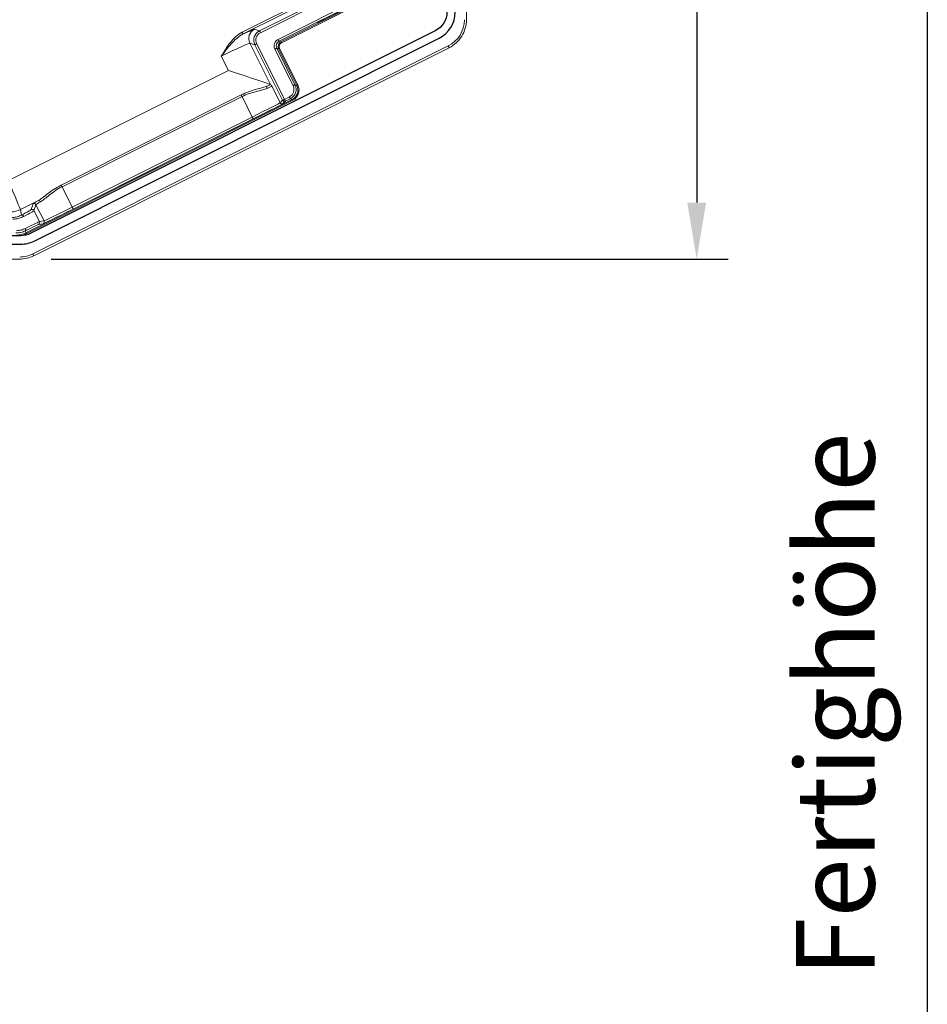
# Model space of a CAD drawing. Units: millimetres. Extents: x 83819 to 84265, y 52495 to 52883.
# Drawn here: x 83918 to 84005, y 52645 to 52739 of the extents above; entities that cross this region are included whole.
import ezdxf

# ---------------------------------------------------------------- set-up
doc = ezdxf.new("R2010")
doc.units = ezdxf.units.MM
doc.layers.get('Defpoints').update_dxf_attribs({"color": 113})
doc.layers.add('2', color=151, linetype='Continuous')
doc.layers.add('AM_5', color=3, linetype='Continuous', lineweight=25)
doc.styles.get("Standard").update_dxf_attribs({"font": 'ISOCP.SHX'})
doc.dimstyles.new('AM_DIN$0', dxfattribs={"dimtxt": 2.5, "dimasz": 1.8, "dimexe": 1, "dimexo": 1, "dimgap": 1, "dimtad": 1, "dimdsep": 46, "dimtxsty": 'Standard', "dimcen": 0, "dimclrd": 21, "dimclre": 21, "dimclrt": 2, "dimadec": 0, "dimazin": 2, "dimtp": 0.1, "dimtm": 0.1, "dimtfac": 0.71, "dimtmove": 0, "dimatfit": 3, "dimfxl": 1, "dimlwd": -1, "dimlwe": -1, "dimarcsym": 0})

# ---------------------------------------------------------------- blocks, each defined once
blk = doc.blocks.new('*D31')
at = {"layer": 'AM_5', "color": 21, "transparency": 16777216}
for p, q in [((83961.084, 52855.274), (83986.089, 52855.274)), ((83983.089, 52849.874), (83983.089, 52721.683)), ((83921.378, 52716.283), (83986.089, 52716.283))]:
    blk.add_line(p, q, dxfattribs=at)
for points in [[(83982.189, 52849.874), (83983.989, 52849.874), (83983.089, 52855.274)], [(83982.189, 52721.683), (83983.989, 52721.683), (83983.089, 52716.283)]]:
    blk.add_solid(points, dxfattribs=at)
at = {"layer": 'Defpoints', "color": 0, "transparency": 16777216}
for p in [(83958.084, 52855.274), (83918.378, 52716.283), (83983.089, 52716.283)]:
    blk.add_point(p, dxfattribs=at)
at = {"layer": 'AM_5', "color": 2, "transparency": 16777216, "insert": (83976.339, 52785.778), "char_height": 7.5, "attachment_point": 5, "rotation": 90}
blk.add_mtext('139', dxfattribs=at)
blk = doc.blocks.new('V13')
at = {"linetype": 'Continuous', "lineweight": 15}
for p, q in [((-3218.176, 2654.801), (-3218.176, 2767.91)), ((-3259.538, 2632.236), (-3219.833, 2652.119)), ((-3236.911, 2648.621), (-3236.89, 2648.614)), ((-3337.773, 2631.918), (-3260.882, 2631.918))]:
    blk.add_line(p, q, dxfattribs=at)
at = {"linetype": 'Continuous', "lineweight": 0}
for p, q in [((-3235.908, 2652.684), (-3220.534, 2660.382)), ((-3239.606, 2653.614), (-3226.907, 2659.973)), ((-3226.817, 2659.794), (-3239.516, 2653.435)), ((-3237.961, 2653.739), (-3226.248, 2659.605)), ((-3226.149, 2659.431), (-3237.872, 2653.56)), ((-3220.489, 2660.293), (-3235.863, 2652.594)), ((-3236.18, 2652.923), (-3225.555, 2658.244)), ((-3225.465, 2658.065), (-3236.09, 2652.744)), ((-3238.435, 2653.897), (-3237.961, 2653.739)), ((-3259.628, 2632.415), (-3219.922, 2652.298)), ((-3219.833, 2652.119), (-3259.538, 2632.236)), ((-3238.408, 2652.398), (-3238.881, 2652.555)), ((-3238.881, 2652.555), (-3236.911, 2648.621)), ((-3235.754, 2647.097), (-3238.408, 2652.398)), ((-3238.229, 2652.487), (-3235.575, 2647.187)), ((-3234.746, 2648.497), (-3236.492, 2651.984)), ((-3236.314, 2652.073), (-3234.567, 2648.586)), ((-3236.131, 2652.013), (-3236.314, 2652.073)), ((-3234.385, 2648.525), (-3236.131, 2652.013)), ((-3236.09, 2652.744), (-3235.908, 2652.684)), ((-3236.041, 2652.057), (-3234.295, 2648.57)), ((-3240.936, 2649.959), (-3241.609, 2651.304)), ((-3261.95, 2639.436), (-3240.936, 2649.959)), ((-3236.911, 2648.621), (-3237.177, 2648.487)), ((-3236.762, 2648.422), (-3235.983, 2646.867)), ((-3234.567, 2648.586), (-3234.385, 2648.525)), ((-3260.294, 2634.432), (-3234.831, 2647.183)), ((-3256.916, 2638.993), (-3239.709, 2647.61)), ((-3239.63, 2647.452), (-3256.837, 2638.835)), ((-3238.653, 2645.5), (-3239.63, 2647.452)), ((-3235.575, 2647.187), (-3235.103, 2647.423)), ((-3235.014, 2647.244), (-3235.485, 2647.008)), ((-3234.831, 2647.183), (-3235.014, 2647.244)), ((-3234.786, 2647.094), (-3260.249, 2634.343)), ((-3235.983, 2646.867), (-3235.754, 2647.097)), ((-3235.485, 2647.008), (-3235.715, 2646.778)), ((-3255.86, 2636.883), (-3238.653, 2645.5)), ((-3238.563, 2645.321), (-3255.77, 2636.705)), ((-3256.837, 2638.835), (-3255.86, 2636.883)), ((-3259.136, 2637.491), (-3260.818, 2636.649)), ((-3259.788, 2636.645), (-3259.6, 2637.209)), ((-3259.332, 2637.12), (-3259.52, 2636.555)), ((-3258.554, 2635.565), (-3259.332, 2637.12)), ((-3260.818, 2636.649), (-3260.695, 2636.129)), ((-3259.52, 2636.555), (-3258.992, 2635.502)), ((-3258.643, 2635.297), (-3259.082, 2635.234)), ((-3258.992, 2635.502), (-3258.554, 2635.565)), ((-3260.34, 2634.626), (-3260.294, 2634.432))]:
    blk.add_line(p, q, dxfattribs=at)
at = {"linetype": 'Continuous', "lineweight": 0, "flags": 128}
for points in [[(-3239.606, 2653.614), (-3239.589, 2653.58), (-3239.572, 2653.547), (-3239.557, 2653.516), (-3239.543, 2653.489), (-3239.532, 2653.467), (-3239.524, 2653.45), (-3239.518, 2653.439), (-3239.516, 2653.435)], [(-3237.961, 2653.739), (-3237.959, 2653.735), (-3237.954, 2653.724), (-3237.946, 2653.707), (-3237.934, 2653.685), (-3237.921, 2653.658), (-3237.906, 2653.628), (-3237.889, 2653.595), (-3237.872, 2653.56)], [(-3236.18, 2652.923), (-3236.163, 2652.888), (-3236.146, 2652.855), (-3236.13, 2652.824), (-3236.117, 2652.797), (-3236.106, 2652.775), (-3236.097, 2652.758), (-3236.092, 2652.748), (-3236.09, 2652.744)], [(-3238.408, 2652.398), (-3238.403, 2652.4), (-3238.393, 2652.405), (-3238.376, 2652.414), (-3238.354, 2652.425), (-3238.327, 2652.438), (-3238.296, 2652.453), (-3238.263, 2652.47), (-3238.229, 2652.487)], [(-3236.492, 2651.984), (-3236.458, 2652.001), (-3236.424, 2652.018), (-3236.393, 2652.033), (-3236.366, 2652.047), (-3236.344, 2652.058), (-3236.328, 2652.066), (-3236.317, 2652.072), (-3236.314, 2652.073)], [(-3236.131, 2652.013), (-3236.129, 2652.014), (-3236.124, 2652.016), (-3236.115, 2652.02), (-3236.104, 2652.026), (-3236.091, 2652.033), (-3236.075, 2652.04), (-3236.059, 2652.049), (-3236.041, 2652.057)], [(-3235.908, 2652.684), (-3235.907, 2652.682), (-3235.904, 2652.676), (-3235.9, 2652.668), (-3235.894, 2652.657), (-3235.888, 2652.644), (-3235.88, 2652.628), (-3235.872, 2652.611), (-3235.863, 2652.594)], [(-3219.833, 2652.119), (-3219.834, 2652.122), (-3219.839, 2652.133), (-3219.848, 2652.149), (-3219.859, 2652.171), (-3219.872, 2652.198), (-3219.888, 2652.229), (-3219.905, 2652.263), (-3219.922, 2652.298)], [(-3234.746, 2648.497), (-3234.711, 2648.514), (-3234.678, 2648.531), (-3234.647, 2648.546), (-3234.62, 2648.56), (-3234.598, 2648.571), (-3234.581, 2648.579), (-3234.571, 2648.584), (-3234.567, 2648.586)], [(-3234.385, 2648.525), (-3234.383, 2648.526), (-3234.378, 2648.529), (-3234.369, 2648.533), (-3234.358, 2648.539), (-3234.345, 2648.545), (-3234.329, 2648.553), (-3234.312, 2648.561), (-3234.295, 2648.57)], [(-3239.63, 2647.452), (-3239.642, 2647.476), (-3239.654, 2647.5), (-3239.665, 2647.522), (-3239.676, 2647.544), (-3239.686, 2647.564), (-3239.695, 2647.582), (-3239.703, 2647.597), (-3239.709, 2647.61)], [(-3235.754, 2647.097), (-3235.749, 2647.1), (-3235.739, 2647.105), (-3235.722, 2647.113), (-3235.7, 2647.124), (-3235.673, 2647.138), (-3235.642, 2647.153), (-3235.609, 2647.17), (-3235.575, 2647.187)], [(-3235.575, 2647.187), (-3235.557, 2647.152), (-3235.541, 2647.119), (-3235.525, 2647.088), (-3235.512, 2647.061), (-3235.501, 2647.039), (-3235.492, 2647.022), (-3235.487, 2647.012), (-3235.485, 2647.008)], [(-3235.103, 2647.423), (-3235.086, 2647.388), (-3235.069, 2647.355), (-3235.054, 2647.324), (-3235.04, 2647.297), (-3235.029, 2647.275), (-3235.021, 2647.258), (-3235.015, 2647.248), (-3235.014, 2647.244)], [(-3234.831, 2647.183), (-3234.83, 2647.182), (-3234.827, 2647.176), (-3234.823, 2647.168), (-3234.818, 2647.157), (-3234.811, 2647.143), (-3234.803, 2647.128), (-3234.795, 2647.111), (-3234.786, 2647.094)], [(-3238.653, 2645.5), (-3238.635, 2645.465), (-3238.619, 2645.432), (-3238.603, 2645.401), (-3238.59, 2645.374), (-3238.579, 2645.352), (-3238.57, 2645.335), (-3238.565, 2645.325), (-3238.563, 2645.321)], [(-3261.95, 2639.436), (-3261.733, 2638.901), (-3261.523, 2638.386), (-3261.33, 2637.91), (-3261.16, 2637.491), (-3261.019, 2637.144), (-3260.913, 2636.882), (-3260.845, 2636.715), (-3260.818, 2636.649)], [(-3256.837, 2638.835), (-3256.849, 2638.859), (-3256.861, 2638.883), (-3256.873, 2638.906), (-3256.883, 2638.927), (-3256.893, 2638.947), (-3256.902, 2638.965), (-3256.91, 2638.98), (-3256.916, 2638.993)], [(-3255.86, 2636.883), (-3255.843, 2636.849), (-3255.826, 2636.815), (-3255.81, 2636.785), (-3255.797, 2636.758), (-3255.786, 2636.735), (-3255.777, 2636.719), (-3255.772, 2636.708), (-3255.77, 2636.705)], [(-3260.34, 2634.85), (-3260.324, 2634.814), (-3260.313, 2634.778), (-3260.306, 2634.743), (-3260.303, 2634.711), (-3260.306, 2634.682), (-3260.313, 2634.657), (-3260.324, 2634.639), (-3260.34, 2634.626)], [(-3260.294, 2634.432), (-3260.293, 2634.431), (-3260.291, 2634.425), (-3260.286, 2634.417), (-3260.281, 2634.406), (-3260.274, 2634.392), (-3260.266, 2634.377), (-3260.258, 2634.36), (-3260.249, 2634.343)]]:
    blk.add_lwpolyline(points, dxfattribs=at)
at = {"linetype": 'Continuous', "lineweight": 15, "flags": 128}
for points in [[(-3236.911, 2648.621), (-3237.006, 2648.652), (-3237.247, 2648.732), (-3237.625, 2648.858), (-3238.126, 2649.025), (-3238.732, 2649.226), (-3239.419, 2649.455), (-3240.163, 2649.702), (-3240.936, 2649.959)], [(-3259.538, 2632.236), (-3259.54, 2632.239), (-3259.545, 2632.249), (-3259.554, 2632.266), (-3259.565, 2632.288), (-3259.578, 2632.315), (-3259.594, 2632.346), (-3259.611, 2632.38), (-3259.628, 2632.415)]]:
    blk.add_lwpolyline(points, dxfattribs=at)
at = {"linetype": 'Continuous', "lineweight": 0}
for centre, radius, start, end in [((-3237.987, 2653.003), 1, 116.64605, 206.55395), ((-3237.074, 2648.33), 0.189, 123.35447, 210.42558), ((-3235.805, 2646.957), 0.2, 206.60497, 296.57764), ((-3235.575, 2647.187), 0.2, 206.606, 296.57661), ((-3259.511, 2637.03), 0.2, 26.6473, 116.55466), ((-3259.072, 2637.314), 0.189, 22.77365, 109.84674), ((-3261.714, 2638.438), 2.001, 270.00848, 296.59149), ((-3260.666, 2635.95), 0.181, 18.05578, 99.37442), ((-3259.699, 2636.466), 0.2, 26.64743, 116.55452), ((-3259.171, 2635.412), 0.2, 296.62427, 26.59366), ((-3258.733, 2635.475), 0.2, 296.62369, 26.59424)]:
    blk.add_arc(centre, radius, start, end, dxfattribs=at)
at = {"linetype": 'Continuous', "lineweight": 15}
blk.add_ellipse((-3231.027, 2655.235), major_axis=(1.431, 0.716), ratio=0.008727, dxfattribs=at)
at = {"linetype": 'Continuous', "lineweight": 0}
for centre, major_axis, ratio, start_param, end_param in [((-3221.176, 2654.801), (2.382, -1.471), 0.999947, 5.729939, 6.836431), ((-3242.009, 2652.104), (3.577, 1.791), 0.026186, 0.02618, 0.786454), ((-3237.513, 2652.845), (0.949, -0.316), 0.999589, 2.356537, 3.926648), ((-3237.513, 2652.845), (0.76, -0.253), 0.999315, 2.356537, 3.926648), ((-3235.866, 2652.297), (-0.664, 0.221), 0.999924, 5.497825, 7.068545), ((-3241.562, 2651.21), (2.682, 1.343), 0.034915, 0.02618, 1.570796), ((-3235.866, 2652.297), (0.475, -0.158), 0.999863, 2.356233, 3.926953), ((-3235.684, 2652.236), (0.474, -0.158), 0.999954, 2.356233, 3.926953), ((-3235.684, 2652.236), (-0.38, 0.126), 0.999924, 5.497825, 7.068545), ((-3239.442, 2647.077), (2.682, 1.343), 0.027932, 0.02618, 0.591283), ((-3239.532, 2647.256), (2.861, 1.433), 0.026186, 0.381478, 0.591283), ((-3235.461, 2648.138), (0.759, -0.253), 0.999924, 5.497825, 7.068545), ((-3235.461, 2648.138), (0.949, -0.316), 0.999954, 5.497825, 7.068545), ((-3235.279, 2648.078), (0.949, -0.316), 0.999909, 5.497825, 7.068545), ((-3235.279, 2648.078), (1.044, -0.347), 0.999924, 5.497825, 7.068545), ((-3238.665, 2645.525), (2.682, 1.343), 0.009309, 4.712389, 6.257005), ((-3238.576, 2645.346), (2.861, 1.433), 0.008727, 4.712389, 6.257005), ((-3256.739, 2638.639), (2.861, 1.433), 0.026186, 2.550309, 3.115413), ((-3256.65, 2638.461), (2.682, 1.343), 0.027932, 2.550309, 3.115413), ((-3255.872, 2636.908), (2.682, 1.343), 0.009309, 3.167773, 4.712389), ((-3262.292, 2635.393), (2.504, 1.254), 0.026186, 5.390704, 6.257005), ((-3262.202, 2635.214), (2.682, 1.343), 0.02444, 5.390704, 6.257005), ((-3255.783, 2636.73), (2.861, 1.433), 0.008727, 3.167773, 4.712389), ((-3261.674, 2634.159), (2.682, 1.343), 0.008145, 0.02618, 1.046397), ((-3261.584, 2633.98), (2.504, 1.254), 0.008727, 0.02618, 1.046397), ((-3261.19, 2636.221), (-0.46, 1.946), 0.999956, 2.909473, 3.373712), ((-3261.19, 2636.221), (0.483, -2.044), 0.99996, 6.051066, 6.515305), ((-3260.882, 2634.918), (0.644, -2.725), 0.99996, 6.051066, 6.515305)]:
    blk.add_ellipse(centre, major_axis=major_axis, ratio=ratio, start_param=start_param, end_param=end_param, dxfattribs=at)
at = {"linetype": 'Continuous', "lineweight": 15}
for points, knots in [([(-3219.833, 2652.119), (-3219.338, 2652.367), (-3218.914, 2652.754), (-3218.333, 2653.696), (-3218.176, 2654.248), (-3218.176, 2654.801)], [0, 0, 0, 0, 0.5, 0.5, 1, 1, 1, 1]), ([(-3239.709, 2647.61), (-3239.475, 2647.727), (-3239.24, 2647.827), (-3238.767, 2648), (-3238.53, 2648.073), (-3238.083, 2648.202), (-3237.868, 2648.258), (-3237.485, 2648.37), (-3237.316, 2648.424), (-3237.177, 2648.487)], [0, 0, 0, 0, 0.25, 0.25, 0.5, 0.5, 0.75, 0.75, 1, 1, 1, 1]), ([(-3236.89, 2648.614), (-3236.884, 2648.612), (-3236.864, 2648.583), (-3236.817, 2648.511), (-3236.789, 2648.466), (-3236.762, 2648.422)], [0, 0, 0, 0, 0.5, 0.5, 1, 1, 1, 1]), ([(-3259.136, 2637.491), (-3259.002, 2637.565), (-3258.857, 2637.667), (-3258.539, 2637.907), (-3258.365, 2638.045), (-3257.995, 2638.326), (-3257.794, 2638.472), (-3257.371, 2638.747), (-3257.15, 2638.876), (-3256.916, 2638.993)], [0, 0, 0, 0, 0.25, 0.25, 0.5, 0.5, 0.75, 0.75, 1, 1, 1, 1])]:
    blk.add_open_spline(points, degree=3, knots=knots, dxfattribs=at)
at = {"linetype": 'Continuous', "lineweight": 0}
for points, knots in [([(-3239.606, 2653.614), (-3239.84, 2653.497), (-3240.05, 2653.345), (-3240.437, 2652.998), (-3240.611, 2652.803), (-3241.087, 2652.195), (-3241.349, 2651.751), (-3241.609, 2651.304)], [0, 0, 0, 0, 0.25, 0.25, 0.5, 0.5, 1, 1, 1, 1]), ([(-3239.516, 2653.435), (-3239.742, 2653.323), (-3239.946, 2653.179), (-3240.329, 2652.855), (-3240.507, 2652.675), (-3240.842, 2652.301), (-3241.001, 2652.106), (-3241.309, 2651.709), (-3241.46, 2651.505), (-3241.609, 2651.304)], [0, 0, 0, 0, 0.25, 0.25, 0.5, 0.5, 0.75, 0.75, 1, 1, 1, 1]), ([(-3237.236, 2648.234), (-3237.364, 2648.177), (-3237.52, 2648.13), (-3237.877, 2648.035), (-3238.08, 2647.987), (-3238.503, 2647.878), (-3238.729, 2647.814), (-3239.181, 2647.657), (-3239.407, 2647.564), (-3239.63, 2647.452)], [0, 0, 0, 0, 0.25, 0.25, 0.5, 0.5, 0.75, 0.75, 1, 1, 1, 1]), ([(-3256.837, 2638.835), (-3257.061, 2638.723), (-3257.27, 2638.598), (-3257.667, 2638.33), (-3257.854, 2638.187), (-3258.195, 2637.914), (-3258.355, 2637.78), (-3258.644, 2637.551), (-3258.776, 2637.455), (-3258.898, 2637.387)], [0, 0, 0, 0, 0.25, 0.25, 0.5, 0.5, 0.75, 0.75, 1, 1, 1, 1]), ([(-3261.587, 2635.904), (-3261.414, 2635.905), (-3261.252, 2635.929), (-3260.95, 2636.01), (-3260.814, 2636.066), (-3260.695, 2636.129)], [0, 0, 0, 0, 0.5, 0.5, 1, 1, 1, 1]), ([(-3260.494, 2636.006), (-3260.636, 2635.931), (-3260.796, 2635.865), (-3261.15, 2635.766), (-3261.338, 2635.735), (-3261.538, 2635.728)], [0, 0, 0, 0, 0.5, 0.5, 1, 1, 1, 1]), ([(-3260.34, 2634.626), (-3260.471, 2634.561), (-3260.615, 2634.508), (-3260.917, 2634.436), (-3261.073, 2634.417), (-3261.236, 2634.417)], [0, 0, 0, 0, 0.5, 0.5, 1, 1, 1, 1]), ([(-3261.198, 2634.637), (-3261.041, 2634.641), (-3260.89, 2634.663), (-3260.601, 2634.737), (-3260.464, 2634.788), (-3260.34, 2634.85)], [0, 0, 0, 0, 0.5, 0.5, 1, 1, 1, 1])]:
    blk.add_open_spline(points, degree=3, knots=knots, dxfattribs=at)
at = {"linetype": 'Continuous', "lineweight": 15}
blk.add_open_spline([(-3260.882, 2631.918), (-3260.417, 2631.918), (-3259.954, 2632.028), (-3259.538, 2632.236)], degree=3, dxfattribs=at)

msp = doc.modelspace()

# ---------------------------------------------------------------- linework, layer by layer
at = {"layer": '2'}
for points in [[(83959.211, 52739.903, -0.283914), (83958.106, 52738.114), (83919.39, 52718.726, -0.116588), (83918.494, 52718.515), (83876.375, 52718.515, 0.168847)], [(83876.375, 52717.715), (83918.494, 52717.715, 0.116588), (83919.748, 52718.011), (83958.464, 52737.399, 0.283914), (83960.011, 52739.903)]]:
    msp.add_lwpolyline(points, format="xyb", dxfattribs=at)
at = {"layer": 'AM_5', "color": 21}
msp.add_line((84005.134, 52849.874), (84005.134, 52516.211), dxfattribs=at)

# ---------------------------------------------------------------- block references
msp.add_blockref('V13', (87179.26, 50084.365))

# ---------------------------------------------------------------- texts
at = {"layer": 'AM_5', "color": 2, "insert": (83997.311, 52673.703), "char_height": 7.5, "attachment_point": 5, "rotation": 90}
msp.add_mtext('Fertighöhe', dxfattribs=at)

# ---------------------------------------------------------------- dimensions: what is measured, and where the dimension line sits
at = {"layer": 'AM_5'}
dim = msp.add_linear_dim(base=(83983.089, 52716.283), p1=(83958.084, 52855.274), p2=(83918.378, 52716.283), angle=90, dimstyle='AM_DIN$0', override={"dimscale": 3, "dimdec": 0}, dxfattribs=at)
dim.commit()
dim.dimension.update_dxf_attribs({"geometry": '*D31', "text_midpoint": (83976.339, 52785.778)})

doc.saveas('drawing.dxf')
